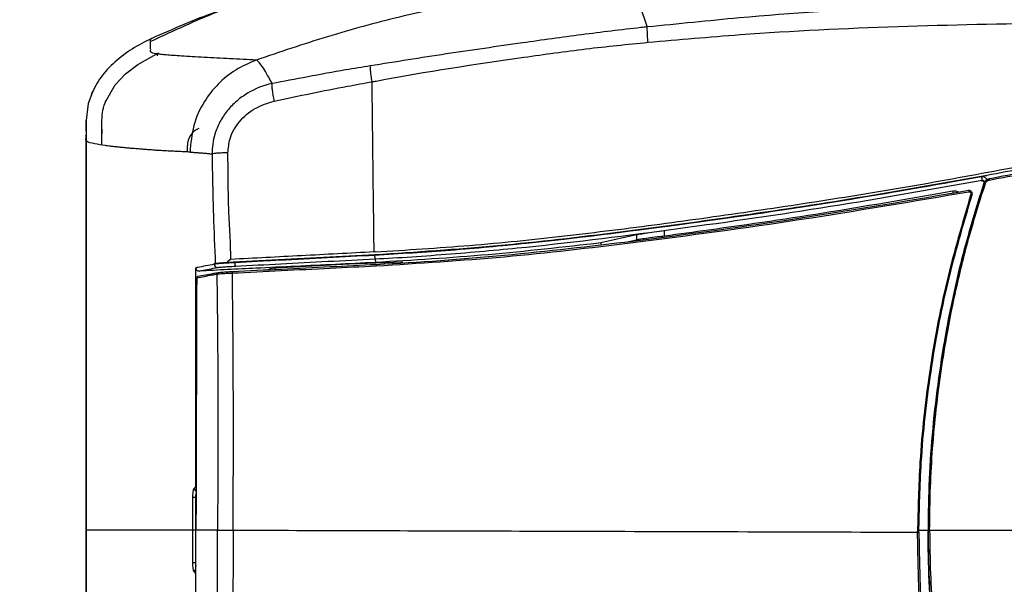
# Model space of a CAD drawing. Units: millimetres. Extents: x 0 to 420, y 0 to 297.
# Drawn here: x 40 to 56, y 105 to 114 of the extents above; entities that cross this region are included whole.
import ezdxf

# ---------------------------------------------------------------- set-up
doc = ezdxf.new("R2010")
doc.units = ezdxf.units.MM
doc.header["$PDSIZE"] = -1
doc.layers.add('1', color=179, linetype='Continuous')
doc.styles.add('SLDTEXTSTYLE2', font='TXT', dxfattribs={"width": 0.605})
doc.dimstyles.new('SLDDIMSTYLE0', dxfattribs={"dimtxt": 3, "dimasz": 3, "dimexe": 0, "dimexo": 0.0625, "dimgap": 0.75, "dimtad": 1, "dimtoh": 1, "dimlfac": 10, "dimrnd": 1e-09, "dimzin": 12, "dimdsep": 46, "dimtxsty": 'SLDTEXTSTYLE2', "dimblk1": 'CLOSED', "dimblk2": 'CLOSED', "dimsah": 1, "dimcen": 0.09, "dimadec": 0, "dimazin": 0, "dimtfac": 1, "dimtofl": 0, "dimtmove": 0, "dimatfit": 3, "dimldrblk": 'CLOSED', "dimfxl": 1, "dimtolj": 1, "dimtzin": 12, "dimarcsym": 0})

# ---------------------------------------------------------------- blocks, each defined once
blk = doc.blocks.new('_CLOSED')
at = {"color": 0, "linetype": 'ByBlock', "lineweight": -2}
for p, q in [((-1, 0.166667), (0, 0)), ((-1, 0.166667), (-1, -0.166667)), ((0, 0), (-1, -0.166667)), ((0, 0), (-1, 0))]:
    blk.add_line(p, q, dxfattribs=at)
blk = doc.blocks.new('*D18')
at = {"layer": '1', "color": 0, "lineweight": -2, "transparency": 16777216}
for p, q in [((55.993, 122.814), (29.173, 122.814)), ((29.173, 100.414), (29.173, 119.814)), ((57.693, 97.414), (29.173, 97.414))]:
    blk.add_line(p, q, dxfattribs=at)
at = {"layer": 'Defpoints', "color": 0, "transparency": 16777216}
for p in [(29.173, 122.814), (56.056, 122.814), (57.756, 97.414)]:
    blk.add_point(p, dxfattribs=at)
at = {"layer": '1', "color": 0, "lineweight": -2, "transparency": 16777216, "xscale": 3, "yscale": 3, "zscale": 3}
for p, rotation in [((29.173, 122.814), 90), ((29.173, 97.414), 270)]:
    blk.add_blockref('_CLOSED', p, dxfattribs=dict(at, rotation=rotation))
at = {"layer": '1', "color": 0, "transparency": 16777216, "insert": (25.423, 107.674), "char_height": 3, "attachment_point": 1, "rotation": 90, "style": 'SLDTEXTSTYLE2'}
blk.add_mtext('\\A1;{\\W0.61;255}', dxfattribs=at)

msp = doc.modelspace()

# ---------------------------------------------------------------- linework, layer by layer
at = {"color": 7, "linetype": 'Continuous', "lineweight": -2}
for p, q in [((50.0626, 113.8287), (50.0626, 113.8288)), ((50.0626, 113.8287), (50.0626, 113.8287)), ((41.2491, 112.3603), (41.2492, 105.9335)), ((41.4991, 111.9765), (41.4991, 112.3604)), ((41.2482, 112.1238), (41.2483, 105.9335)), ((41.4987, 112.2241), (41.4989, 112.1562)), ((42.8408, 111.8676), (42.8408, 111.9642)), ((55.3959, 111.5001), (55.3948, 111.4991)), ((55.3554, 111.3846), (55.353, 111.3776)), ((49.8921, 110.5649), (49.3337, 110.4411)), ((49.8921, 110.5649), (49.8923, 110.4852)), ((50.3361, 110.5469), (50.336, 110.6322)), ((49.3337, 110.4411), (49.3329, 110.4098)), ((49.8923, 110.4852), (49.7729, 110.4582)), ((45.7865, 110.2529), (43.46, 110.1309)), ((45.7865, 110.2529), (45.7866, 110.2521)), ((43.2602, 110.1127), (43.2603, 110.1047)), ((43.5864, 110.1301), (43.5863, 110.1368)), ((45.7898, 110.1907), (45.7928, 110.1335)), ((42.9733, 106.6179), (42.9732, 110.0493)), ((42.9462, 106.5898), (42.9497, 106.5946)), ((42.9733, 106.6179), (42.9738, 106.6106)), ((42.9771, 106.5982), (42.9738, 106.6106)), ((42.9738, 106.6106), (42.9772, 106.6106)), ((42.967, 106.4453), (42.9767, 106.4456)), ((42.967, 106.4453), (42.967, 105.9335)), ((41.2483, 105.9335), (41.2483, 99.7433)), ((41.2492, 105.9335), (41.2492, 99.743)), ((42.9265, 105.4218), (42.9265, 105.9335)), ((42.967, 105.9335), (42.967, 105.4218)), ((42.967, 105.9335), (42.9751, 105.9335)), ((54.33, 105.9336), (54.4719, 105.9336)), ((54.4785, 105.9336), (54.4719, 105.9336)), ((54.4975, 105.9336), (56.5289, 105.9336)), ((42.967, 105.4218), (42.9736, 105.4216)), ((42.9497, 105.2724), (42.9462, 105.2772))]:
    msp.add_line(p, q, dxfattribs=at)
at = {"color": 7, "linetype": 'Continuous', "lineweight": -2, "flags": 128}
for points in [[(41.5543, 112.6518), (41.709, 112.9229), (41.8705, 113.0929), (42.0604, 113.2403), (42.3875, 113.4226), (42.3875, 113.4226), (42.3875, 113.4226)], [(41.35, 112.8053), (41.2831, 112.6286), (41.2491, 112.3603), (41.2491, 112.3603), (41.2491, 112.3603)], [(55.3209, 111.423), (55.3184, 111.421), (55.3136, 111.4168)], [(55.3477, 111.378), (55.3523, 111.382), (55.3554, 111.3846)], [(55.353, 111.3776), (55.3544, 111.3778), (55.3546, 111.3779), (55.3547, 111.3779)], [(54.8683, 111.221), (54.8666, 111.2301), (54.8629, 111.2506)], [(43.2602, 110.1127), (43.2763, 110.1158), (43.279, 110.1163)], [(46.222, 110.138), (45.3805, 110.1047), (44.2124, 110.0434)], [(44.2124, 110.0434), (44.1483, 110.0337), (44.1016, 110.0186)], [(44.2124, 110.0434), (44.213, 110.0339), (44.2135, 110.0247), (44.2139, 110.0194)], [(42.9265, 105.9335), (42.9265, 106.0335), (42.9265, 106.4453)], [(42.967, 106.4453), (42.9596, 106.4453), (42.9526, 106.4453), (42.9461, 106.4453), (42.9404, 106.4453), (42.9354, 106.4453), (42.9314, 106.4453), (42.9284, 106.4453), (42.9265, 106.4453)], [(42.967, 105.9335), (42.9596, 105.9335), (42.9526, 105.9335), (42.9461, 105.9335), (42.9404, 105.9335), (42.9354, 105.9335), (42.9314, 105.9335), (42.9284, 105.9335), (42.9265, 105.9335)], [(42.967, 105.4218), (42.9596, 105.4218), (42.9526, 105.4218), (42.9461, 105.4218), (42.9404, 105.4218), (42.9354, 105.4218), (42.9314, 105.4218), (42.9284, 105.4218), (42.9265, 105.4218)], [(42.9731, 105.2493), (42.956, 105.2663), (42.9497, 105.2724)]]:
    msp.add_lwpolyline(points, dxfattribs=at)
at = {"color": 7, "linetype": 'Continuous', "lineweight": -2}
for centre, radius, start, end in [((43.1408, 111.9642), 0.3, 114.08703, 180.00038), ((56.2592, 111.6373), 0.9625, 189.48664, 192.86302), ((55.3546, 111.332), 0.0459, 66.58171, 89.89391), ((55.3563, 111.3839), 0.00118, 105.51959, 143.33596), ((55.6891, 111.4784), 0.2599, 187.46736, 191.28973), ((55.3149, 111.284), 0.2069, 186.4299, 191.25324), ((55.1348, 111.1519), 0.0543, 55.17487, 78.15678), ((43.3102, 110.1046), 0.0499, 179.94683, 271.92307), ((43.6833, 110.1213), 0.0974, 174.77224, 207.82095), ((45.9013, 110.2375), 0.1209, 176.30396, 202.74402), ((45.838, 110.0864), 0.0338, 158.77383, 190.18732), ((43.3229, 109.9512), 0.0197, 92.76073, 180.83035), ((43.5734, 109.9742), 0.0276, 152.66249, 191.7851), ((42.997, 106.5933), 0.051, 183.84024, 246.72658), ((43.0008, 106.5964), 0.0511, 182.02874, 241.87621), ((42.9969, 105.2738), 0.0509, 117.91749, 176.17435), ((43.0007, 105.2707), 0.051, 123.151, 178.01373)]:
    msp.add_arc(centre, radius, start, end, dxfattribs=at)
for points, knots in [([(49.6707, 114.4336), (49.2775, 114.4225), (48.4909, 114.4004), (47.3224, 114.2367), (46.1703, 113.9954), (45.0356, 113.6854), (44.294, 113.4349), (43.9232, 113.3096)], [0, 0, 0, 0, 0.199972, 0.3999577, 0.5999606, 0.7999766, 1, 1, 1, 1]), ([(49.6707, 114.4336), (49.7089, 114.4246), (49.7853, 114.4066), (49.8891, 114.2663), (49.9822, 114.0733), (50.0354, 113.9113), (50.0626, 113.8288)], [0, 0, 0, 0, 0.2740433, 0.5484387, 0.7697346, 1, 1, 1, 1]), ([(43.7983, 114.2118), (43.7412, 114.1975), (43.4453, 114.1233), (42.933, 113.9113), (42.4864, 113.7034), (42.2628, 113.5994)], [0, 0, 0, 0, 0.106741, 0.5528802, 1, 1, 1, 1]), ([(43.7583, 114.2179), (43.6031, 114.1689), (43.0998, 114.0099), (42.6164, 113.7957), (42.282, 113.6494), (42.282, 113.6494)], [0, 0, 0, 0, 0.3083211, 0.9999959, 1, 1, 1, 1]), ([(57.7555, 114.2256), (57.3291, 114.2197), (56.0748, 114.202), (53.9916, 114.1438), (51.851, 114.0181), (50.5457, 113.874), (50.0626, 113.8287), (50.0626, 113.8287)], [0, 0, 0, 0, 0.1659925, 0.4882629, 0.8111296, 0.9999992, 1, 1, 1, 1]), ([(50.0626, 113.8288), (50.0625, 113.8288), (50.0293, 113.8256), (49.6853, 113.7877), (49.0309, 113.7096), (48.0123, 113.5664), (46.9046, 113.4081), (46.1104, 113.2819), (45.7133, 113.2187)], [0, 0, 0, 0, 0.0000014, 0.0227237, 0.2356386, 0.4485729, 0.7242891, 1, 1, 1, 1]), ([(50.0751, 113.5879), (50.0744, 113.5972), (50.0721, 113.6236), (50.0678, 113.6824), (50.0633, 113.7615), (50.0628, 113.8063), (50.0626, 113.8287)], [0, 0, 0, 0, 0.0995121, 0.2824909, 0.6412453, 1, 1, 1, 1]), ([(50.0751, 113.5879), (50.5568, 113.6304), (51.8614, 113.7454), (53.9969, 113.849), (56.0768, 113.8888), (57.3293, 113.8971), (57.7555, 113.8999)], [0, 0, 0, 0, 0.1888699, 0.5115654, 0.8338015, 1, 1, 1, 1]), ([(42.2793, 113.6481), (42.1769, 113.5971), (41.9831, 113.5006), (41.7067, 113.2947), (41.47, 113.0491), (41.3766, 112.8629), (41.3301, 112.7703)], [0, 0, 0, 0, 0.2843517, 0.5380755, 0.7703127, 1, 1, 1, 1]), ([(43.9232, 113.3096), (43.8534, 113.3128), (43.7111, 113.3193), (43.5053, 113.3294), (43.3012, 113.3398), (43.1033, 113.3505), (42.9171, 113.3611), (42.7529, 113.3713), (42.6158, 113.3808), (42.5074, 113.3896), (42.423, 113.3979), (42.3587, 113.4059), (42.2973, 113.417), (42.2645, 113.4314), (42.2559, 113.4493), (42.2656, 113.4674), (42.2598, 113.5084), (42.2628, 113.5496), (42.2632, 113.5912), (42.2626, 113.6056), (42.2635, 113.6153), (42.2636, 113.6203), (42.2627, 113.6251), (42.2612, 113.6301), (42.2617, 113.635), (42.2647, 113.6395), (42.2691, 113.6426), (42.2727, 113.6447), (42.277, 113.6471), (42.2803, 113.6486), (42.282, 113.6494)], [0, 0, 0, 0, 0.0286555, 0.0584322, 0.0894118, 0.121287, 0.1531693, 0.1840301, 0.211535, 0.2373291, 0.2617029, 0.285126, 0.3079635, 0.3592361, 0.4124162, 0.4656782, 0.5189806, 0.7732992, 0.8292971, 0.8851858, 0.9000099, 0.914715, 0.9291424, 0.9433724, 0.9582119, 0.9736835, 0.9800983, 0.986682, 0.9931677, 1, 1, 1, 1]), ([(45.7415, 112.9699), (45.7415, 112.9699), (45.7603, 112.9728), (46.5897, 113.1305), (47.6653, 113.2895), (49.0988, 113.4915), (49.7497, 113.5558), (50.0751, 113.5879)], [0, 0, 0, 0, 0.0000015, 0.0144933, 0.5521968, 0.7761155, 1, 1, 1, 1]), ([(42.3731, 113.3743), (42.3728, 113.3777), (42.3722, 113.3845), (42.3727, 113.3942), (42.3685, 113.4015), (42.3674, 113.4068), (42.3682, 113.41), (42.3705, 113.4132), (42.3741, 113.4157), (42.3777, 113.4178), (42.3808, 113.4196), (42.3828, 113.4205), (42.3832, 113.4207)], [0, 0, 0, 0, 0.2134851, 0.4244803, 0.6292778, 0.6987578, 0.7709688, 0.8451272, 0.892336, 0.9407779, 0.9884824, 1, 1, 1, 1]), ([(43.9232, 113.3096), (43.8126, 113.2625), (43.5939, 113.1694), (43.3171, 112.9421), (43.0861, 112.6501), (42.9166, 112.2854), (42.8938, 112.0065), (42.8823, 111.8655)], [0, 0, 0, 0, 0.1906765, 0.3771131, 0.5613868, 0.7783802, 1, 1, 1, 1]), ([(44.1721, 112.9411), (44.1234, 113.029), (44.045, 113.1705), (43.9676, 113.2766), (43.938, 113.2986), (43.9232, 113.3096)], [0, 0, 0, 0, 0.450996, 0.7254978, 1, 1, 1, 1]), ([(45.7133, 113.2187), (45.5849, 113.1976), (45.0724, 113.1132), (44.5212, 113.0066), (44.1721, 112.9411), (44.1721, 112.9411)], [0, 0, 0, 0, 0.2507072, 0.9999957, 1, 1, 1, 1]), ([(45.7415, 112.9699), (45.736, 113.003), (45.7259, 113.0636), (45.7155, 113.1531), (45.7141, 113.1947), (45.7133, 113.2187)], [0, 0, 0, 0, 0.3388945, 0.6189949, 1, 1, 1, 1]), ([(44.1721, 112.9411), (44.1721, 112.9411), (44.0352, 112.9154), (43.8388, 112.8326), (43.6111, 112.67), (43.4628, 112.5182), (43.346, 112.3414), (43.2518, 112.1155), (43.2283, 111.9405), (43.2283, 111.8375), (43.2283, 111.8375)], [0, 0, 0, 0, 0.0000038, 0.2652419, 0.4007385, 0.5361516, 0.6700261, 0.8037984, 0.9999962, 1, 1, 1, 1]), ([(44.206, 112.6671), (44.2002, 112.696), (44.1885, 112.7537), (44.1769, 112.833), (44.1704, 112.9), (44.1716, 112.9274), (44.1721, 112.9411)], [0, 0, 0, 0, 0.25000118, 0.49999975, 0.74999971, 1, 1, 1, 1]), ([(44.206, 112.6671), (44.5889, 112.7472), (45.0999, 112.8542), (45.6118, 112.9456), (45.7415, 112.9699), (45.7415, 112.9699)], [0, 0, 0, 0, 0.7490472, 0.9999962, 1, 1, 1, 1]), ([(45.7728, 110.2994), (45.7699, 110.5472), (45.7641, 111.0403), (45.7536, 111.9315), (45.7461, 112.5766), (45.7415, 112.9699)], [0, 0, 0, 0, 0.2827118, 0.5626157, 1, 1, 1, 1]), ([(45.7415, 112.9699), (45.7415, 112.9699), (45.7415, 112.9699), (45.7415, 112.9699), (45.7415, 112.9699)], [0, 0, 0, 0, 0.5454545, 1, 1, 1, 1]), ([(41.4991, 112.3598), (41.5018, 112.4147), (41.5072, 112.5231), (41.5436, 112.6253), (41.5616, 112.6758)], [0, 0, 0, 0, 0.5056912, 1, 1, 1, 1]), ([(43.4779, 111.8544), (43.4842, 111.9279), (43.4993, 112.1039), (43.648, 112.3566), (43.8941, 112.5691), (44.1019, 112.6344), (44.206, 112.6671)], [0, 0, 0, 0, 0.1862706, 0.4459786, 0.7222222, 1, 1, 1, 1]), ([(41.2488, 112.1943), (41.2488, 112.196), (41.2488, 112.2009), (41.2487, 112.2084), (41.2487, 112.2167), (41.2487, 112.2239), (41.2487, 112.23), (41.2487, 112.2351), (41.2487, 112.239), (41.2488, 112.2418), (41.2488, 112.2436), (41.2488, 112.2446), (41.2488, 112.245), (41.2488, 112.2451), (41.2488, 112.2451), (41.2488, 112.2451), (41.2488, 112.2451), (41.2488, 112.2451), (41.2488, 112.2451), (41.2488, 112.2451), (41.2488, 112.2451), (41.2488, 112.2451), (41.2488, 112.2451), (41.2488, 112.2451), (41.2488, 112.2451), (41.2488, 112.2451), (41.2488, 112.2452), (41.2488, 112.2452), (41.2488, 112.2452), (41.2488, 112.2452), (41.2488, 112.2452), (41.2488, 112.2453), (41.2488, 112.2455), (41.2488, 112.2458), (41.2488, 112.2465), (41.2488, 112.2478), (41.2488, 112.2505), (41.2488, 112.2558), (41.2489, 112.2664), (41.2489, 112.2873), (41.249, 112.3063), (41.2491, 112.3205), (41.2491, 112.3241), (41.2491, 112.3275), (41.2491, 112.3307), (41.2491, 112.3336), (41.2491, 112.3363), (41.2491, 112.3388), (41.2491, 112.3417), (41.2491, 112.3448), (41.2491, 112.3478), (41.2491, 112.35), (41.2491, 112.3515), (41.2491, 112.3529), (41.2491, 112.3542), (41.2491, 112.3553), (41.2491, 112.3563), (41.2491, 112.3572), (41.2491, 112.3587), (41.2491, 112.3591), (41.2491, 112.3594)], [0, 0, 0, 0, 0.0287685, 0.0810782, 0.1274353, 0.1678414, 0.2022929, 0.2307853, 0.2533167, 0.268214, 0.2784968, 0.2837296, 0.2849004, 0.2851964, 0.2852844, 0.2853148, 0.2853266, 0.2853315, 0.2853353, 0.2853354, 0.2853356, 0.2853359, 0.2853367, 0.2853382, 0.2853413, 0.2853474, 0.2853595, 0.285384, 0.2854326, 0.2855302, 0.2857252, 0.2861151, 0.286895, 0.2884549, 0.2915744, 0.2978134, 0.3102902, 0.3352404, 0.3851378, 0.4850298, 0.6845402, 0.7065561, 0.7273802, 0.7470175, 0.7654663, 0.7827189, 0.7987643, 0.8135901, 0.8271849, 0.8516433, 0.8706264, 0.8841433, 0.8956525, 0.907111, 0.9185129, 0.9298525, 0.9411247, 0.9523247, 0.9634489, 1, 1, 1, 1]), ([(41.4991, 112.3505), (41.4991, 112.3508), (41.4991, 112.3517), (41.4991, 112.353), (41.4991, 112.3543), (41.4991, 112.3555), (41.4991, 112.3566), (41.4991, 112.3575), (41.4991, 112.3588), (41.4991, 112.3591), (41.4991, 112.3594)], [0, 0, 0, 0, 0.0758659, 0.1824314, 0.2884414, 0.3938393, 0.4985722, 0.6025963, 0.7058732, 1, 1, 1, 1]), ([(42.8823, 111.8655), (42.8602, 111.8666), (42.811, 111.8692), (42.7328, 111.8727), (42.6464, 111.8766), (42.5575, 111.8808), (42.47, 111.8855), (42.4008, 111.8897), (42.3514, 111.8927), (42.3143, 111.8955), (42.2719, 111.8988), (42.2164, 111.9032), (42.1489, 111.9086), (42.0692, 111.9149), (41.9925, 111.921), (41.9231, 111.9269), (41.8634, 111.9323), (41.8044, 111.938), (41.7462, 111.9442), (41.6887, 111.9508), (41.636, 111.9572), (41.5917, 111.9628), (41.4985, 111.975), (41.3569, 111.9973), (41.2441, 112.0306), (41.2482, 112.0668), (41.2504, 112.0917), (41.2492, 112.1052), (41.249, 112.1074), (41.2488, 112.1096), (41.2487, 112.1117), (41.2485, 112.1139), (41.2484, 112.116), (41.2483, 112.1193), (41.2483, 112.1219), (41.2483, 112.1238)], [0, 0, 0, 0, 0.0152918, 0.0340116, 0.0549972, 0.0771025, 0.0995574, 0.1224031, 0.1335663, 0.1416612, 0.1546479, 0.171136, 0.1916514, 0.2165491, 0.2456369, 0.2655846, 0.2865994, 0.3085493, 0.3314669, 0.3555405, 0.3810249, 0.4019179, 0.4178223, 0.5180068, 0.652787, 0.787744, 0.9227101, 0.9309347, 0.9390947, 0.9471902, 0.9552212, 0.9631879, 0.9710902, 0.9789283, 1, 1, 1, 1]), ([(42.8823, 111.8655), (42.8983, 111.8646), (42.9335, 111.8625), (42.9885, 111.8587), (43.0473, 111.8543), (43.1071, 111.8493), (43.1675, 111.8437), (43.208, 111.8395), (43.2283, 111.8375)], [0, 0, 0, 0, 0.141504, 0.3097319, 0.4804143, 0.6528375, 0.8262734, 1, 1, 1, 1]), ([(43.4779, 111.8544), (43.4477, 111.8536), (43.3873, 111.8521), (43.3113, 111.848), (43.2532, 111.843), (43.2366, 111.8393), (43.2283, 111.8375)], [0, 0, 0, 0, 0.2500034, 0.4999946, 0.7499957, 1, 1, 1, 1]), ([(43.2283, 111.8375), (43.2335, 111.5168), (43.2428, 110.9359), (43.2678, 110.3698), (43.279, 110.1163)], [0, 0, 0, 0, 0.5520689, 1, 1, 1, 1]), ([(43.5225, 110.1815), (43.5225, 110.1815), (43.5225, 110.4082), (43.4811, 110.991), (43.479, 111.5484), (43.4779, 111.8544)], [0, 0, 0, 0, 0.0000038, 0.4509536, 1, 1, 1, 1]), ([(45.7897, 110.3003), (46.285, 110.3309), (47.276, 110.392), (48.7676, 110.5457), (50.2625, 110.7331), (51.7612, 110.9439), (53.2604, 111.1718), (54.7584, 111.4243), (56.2517, 111.714), (57.2543, 111.8664), (57.7555, 111.9425)], [0, 0, 0, 0, 0.12383774, 0.24777558, 0.37290288, 0.49800906, 0.62321141, 0.74881626, 0.87441619, 1, 1, 1, 1]), ([(57.7555, 111.8951), (57.3611, 111.8373), (56.5719, 111.7216), (55.7882, 111.5733), (55.3961, 111.4991)], [0, 0, 0, 0, 0.4996936, 1, 1, 1, 1]), ([(57.7541, 111.8345), (57.3659, 111.7775), (56.589, 111.6634), (55.8174, 111.5176), (55.4314, 111.4446)], [0, 0, 0, 0, 0.4997003, 1, 1, 1, 1]), ([(55.4342, 111.4275), (55.8182, 111.5001), (56.5862, 111.6453), (57.3595, 111.7593), (57.7462, 111.8163)], [0, 0, 0, 0, 0.49989556, 1, 1, 1, 1]), ([(55.3959, 111.5001), (54.758, 111.3855), (53.482, 111.1563), (51.5603, 110.8661), (49.6377, 110.6023), (47.7124, 110.3777), (46.4286, 110.2945), (45.7865, 110.2529)], [0, 0, 0, 0, 0.20005803, 0.40012218, 0.60016061, 0.80002977, 1, 1, 1, 1]), ([(45.7866, 110.2521), (46.232, 110.2793), (47.1236, 110.3337), (48.4609, 110.4645), (49.7971, 110.6247), (51.3988, 110.8432), (53.2677, 111.1185), (54.6855, 111.3722), (55.3948, 111.4991)], [0, 0, 0, 0, 0.1387877, 0.2777509, 0.4165286, 0.5553865, 0.7775965, 1, 1, 1, 1]), ([(55.3947, 111.4989), (55.395, 111.4989), (55.3953, 111.499), (55.3956, 111.499), (55.3956, 111.499)], [0, 0, 0, 0, 0.9961787, 1, 1, 1, 1]), ([(55.3099, 111.4787), (54.5164, 111.3382), (52.9286, 111.0572), (50.5435, 110.7146), (48.5576, 110.4639), (46.9714, 110.317), (46.1776, 110.2692), (45.7806, 110.2453)], [0, 0, 0, 0, 0.2508096, 0.5018831, 0.7505954, 0.8752995, 1, 1, 1, 1]), ([(45.7898, 110.1907), (45.7898, 110.1907), (46.1469, 110.2075), (46.9949, 110.2654), (48.5539, 110.4069), (50.554, 110.6598), (52.9376, 111.0018), (54.5261, 111.2826), (55.3209, 111.423)], [0, 0, 0, 0, 0.0000007, 0.1243418, 0.2486853, 0.4981579, 0.7489439, 1, 1, 1, 1]), ([(55.3477, 111.378), (55.2325, 111.0043), (55.0014, 110.255), (54.7793, 109.2284), (54.6309, 108.3185), (54.5403, 107.5296), (54.4826, 106.7338), (54.4755, 106.2006), (54.4719, 105.9336)], [0, 0, 0, 0, 0.21250495, 0.42608501, 0.56872489, 0.71169377, 0.85567398, 1, 1, 1, 1]), ([(55.3547, 111.3779), (55.2363, 110.9933), (54.9989, 110.222), (54.7452, 109.0351), (54.5694, 107.8313), (54.4888, 106.7951), (54.4812, 106.161), (54.4785, 105.9336)], [0, 0, 0, 0, 0.2186597, 0.43849075, 0.6571542, 0.87701316, 1, 1, 1, 1]), ([(54.4975, 105.9336), (54.5002, 106.1609), (54.5078, 106.7934), (54.5886, 107.8287), (54.7382, 108.864), (54.9226, 109.7718), (55.116, 110.5564), (55.2873, 111.1015), (55.3729, 111.3741)], [0, 0, 0, 0, 0.1229805, 0.3422286, 0.5614795, 0.689196, 0.8445979, 1, 1, 1, 1]), ([(55.398, 111.4322), (55.3944, 111.4388), (55.3865, 111.4533), (55.3662, 111.47), (55.3406, 111.4799), (55.3209, 111.4806), (55.3109, 111.4789), (55.3099, 111.4787)], [0, 0, 0, 0, 0.2102755, 0.4639198, 0.717528, 0.96997, 1, 1, 1, 1]), ([(55.3136, 111.4168), (55.317, 111.4171), (55.3238, 111.4176), (55.3336, 111.4142), (55.3417, 111.4079), (55.3473, 111.3993), (55.3497, 111.3893), (55.349, 111.382), (55.3479, 111.3784), (55.3477, 111.378)], [0, 0, 0, 0, 0.162499, 0.3249528, 0.4882949, 0.6525066, 0.8168627, 0.9805392, 1, 1, 1, 1]), ([(55.3209, 111.423), (55.3213, 111.4231), (55.325, 111.4238), (55.3325, 111.4235), (55.3422, 111.4199), (55.3501, 111.4133), (55.3553, 111.4046), (55.3575, 111.3946), (55.3561, 111.3879), (55.3554, 111.3846)], [0, 0, 0, 0, 0.0190859, 0.1806012, 0.3452418, 0.5113198, 0.6765599, 0.8394231, 1, 1, 1, 1]), ([(55.353, 111.3776), (55.3531, 111.3777), (55.354, 111.3803), (55.355, 111.3827), (55.356, 111.3851)], [0, 0, 0, 0, 0.068091, 1, 1, 1, 1]), ([(55.4314, 111.4446), (55.4206, 111.4415), (55.3991, 111.4354), (55.373, 111.4134), (55.3599, 111.3924), (55.3554, 111.3799), (55.3547, 111.3779)], [0, 0, 0, 0, 0.3128141, 0.6256561, 0.9383232, 1, 1, 1, 1]), ([(55.356, 111.3851), (55.3564, 111.386), (55.3586, 111.3907), (55.3641, 111.4003), (55.375, 111.4147), (55.3888, 111.4264), (55.3959, 111.4308), (55.398, 111.4322)], [0, 0, 0, 0, 0.0521921, 0.2652122, 0.6686972, 0.8990389, 1, 1, 1, 1]), ([(55.3729, 111.3741), (55.3735, 111.3758), (55.377, 111.3857), (55.3875, 111.4025), (55.4084, 111.4201), (55.4256, 111.4251), (55.4342, 111.4275)], [0, 0, 0, 0, 0.0617529, 0.3746011, 0.6873204, 1, 1, 1, 1]), ([(55.431, 111.4446), (55.4202, 111.4416), (55.4087, 111.4385), (55.3986, 111.4325), (55.398, 111.4322)], [0, 0, 0, 0, 0.9423738, 1, 1, 1, 1]), ([(55.4314, 111.4446), (55.4314, 111.4446), (55.4313, 111.4446), (55.4312, 111.4446), (55.431, 111.4446)], [0, 0, 0, 0, 0.023998, 1, 1, 1, 1]), ([(45.8048, 110.0805), (46.476, 110.1223), (47.8201, 110.2061), (50.0453, 110.4662), (52.4793, 110.7963), (54.2345, 111.0945), (55.112, 111.2436)], [0, 0, 0, 0, 0.21589737, 0.43234349, 0.71617982, 1, 1, 1, 1]), ([(55.1094, 111.2608), (54.232, 111.1121), (52.4773, 110.8146), (50.0464, 110.4817), (47.8188, 110.231), (46.4834, 110.1304), (45.8065, 110.0987), (45.8065, 110.0987)], [0, 0, 0, 0, 0.283857, 0.5677248, 0.7838813, 0.9999994, 1, 1, 1, 1]), ([(54.8629, 111.2506), (54.2249, 111.14), (52.9488, 110.9188), (51.4379, 110.6961), (50.5667, 110.5781), (50.3361, 110.5469)], [0, 0, 0, 0, 0.4237249, 0.8475262, 1, 1, 1, 1]), ([(55.1459, 111.2051), (55.0112, 110.7487), (54.7419, 109.8358), (54.4816, 108.4267), (54.3337, 107.1121), (54.3157, 106.2678), (54.3079, 105.9015)], [0, 0, 0, 0, 0.26549351, 0.53099385, 0.79649639, 1, 1, 1, 1]), ([(54.3289, 105.9015), (54.3367, 106.2672), (54.3547, 107.1101), (54.5024, 108.4226), (54.7623, 109.8295), (55.0313, 110.7408), (55.1658, 111.1965)], [0, 0, 0, 0, 0.2035011, 0.4690029, 0.7345029, 1, 1, 1, 1]), ([(54.9574, 111.2359), (54.9437, 111.242), (54.9138, 111.2553), (54.8808, 111.2523), (54.8629, 111.2506)], [0, 0, 0, 0, 0.4561036, 1, 1, 1, 1]), ([(55.1658, 111.1965), (55.1669, 111.202), (55.1693, 111.2131), (55.1656, 111.23), (55.1569, 111.2447), (55.1437, 111.2556), (55.1272, 111.2621), (55.1154, 111.2612), (55.1094, 111.2608)], [0, 0, 0, 0, 0.1645564, 0.328931, 0.4937962, 0.6589869, 0.8239869, 1, 1, 1, 1]), ([(55.112, 111.2436), (55.1157, 111.2439), (55.1227, 111.2444), (55.1327, 111.2405), (55.1406, 111.234), (55.1458, 111.2251), (55.148, 111.215), (55.1466, 111.2084), (55.1459, 111.2051)], [0, 0, 0, 0, 0.1756838, 0.3405639, 0.5058474, 0.6708994, 0.8354404, 1, 1, 1, 1]), ([(50.336, 110.6322), (50.2806, 110.6247), (50.1698, 110.6096), (50.028, 110.5887), (49.9339, 110.5735), (49.904, 110.5674), (49.8921, 110.5649)], [0, 0, 0, 0, 0.27401925, 0.54812883, 0.82019581, 1, 1, 1, 1]), ([(49.3337, 110.4411), (48.7453, 110.3739), (47.5678, 110.2394), (46.3847, 110.1688), (45.7928, 110.1335)], [0, 0, 0, 0, 0.4997039, 1, 1, 1, 1]), ([(50.3361, 110.5469), (50.2983, 110.5426), (50.2056, 110.5323), (50.0715, 110.5153), (49.9514, 110.4978), (49.912, 110.4894), (49.8923, 110.4852)], [0, 0, 0, 0, 0.1872965, 0.4581446, 0.7290592, 1, 1, 1, 1]), ([(45.7728, 110.2994), (45.3921, 110.2795), (44.6405, 110.2401), (43.8919, 110.2009), (43.5225, 110.1815)], [0, 0, 0, 0, 0.506496, 1, 1, 1, 1]), ([(45.7897, 110.3003), (45.7869, 110.3002), (45.7813, 110.2999), (45.7756, 110.2996), (45.7728, 110.2994)], [0, 0, 0, 0, 0.4987497, 1, 1, 1, 1]), ([(43.2603, 110.1047), (43.1746, 110.0882), (43.0783, 110.0697), (42.9837, 110.0513), (42.9732, 110.0493)], [0, 0, 0, 0, 0.8896409, 1, 1, 1, 1]), ([(45.7928, 110.1335), (45.5843, 110.1233), (45.1675, 110.1029), (44.5421, 110.0726), (43.8284, 110.0381), (43.323, 110.0138), (43.0262, 109.9996)], [0, 0, 0, 0, 0.2260343, 0.4520701, 0.678105, 1, 1, 1, 1]), ([(43.5863, 110.1368), (43.5428, 110.1344), (43.4558, 110.1296), (43.3501, 110.1222), (43.2846, 110.1164), (43.267, 110.1137), (43.2602, 110.1127)], [0, 0, 0, 0, 0.2753213, 0.5506307, 0.8260128, 1, 1, 1, 1]), ([(43.5864, 110.1301), (43.5429, 110.1278), (43.4559, 110.1232), (43.3502, 110.1155), (43.2848, 110.1091), (43.2671, 110.1059), (43.2603, 110.1047)], [0, 0, 0, 0, 0.275349, 0.5506948, 0.8260617, 1, 1, 1, 1]), ([(43.279, 110.1163), (43.2887, 110.1176), (43.3081, 110.1203), (43.3743, 110.1256), (43.4326, 110.1292), (43.46, 110.1309)], [0, 0, 0, 0, 0.3463422, 0.6928937, 1, 1, 1, 1]), ([(43.46, 110.1309), (43.4655, 110.1394), (43.4764, 110.1563), (43.496, 110.174), (43.5129, 110.1806), (43.5205, 110.1813), (43.5225, 110.1815)], [0, 0, 0, 0, 0.3592589, 0.721798, 0.9290055, 1, 1, 1, 1]), ([(45.8065, 110.0987), (45.5666, 110.0868), (45.0696, 110.0622), (44.3169, 110.0249), (43.805, 109.9995), (43.5489, 109.9868)], [0, 0, 0, 0, 0.3181119, 0.65903, 1, 1, 1, 1]), ([(43.5863, 110.1368), (43.8009, 110.148), (44.274, 110.1728), (45.0074, 110.2112), (45.5268, 110.2385), (45.7866, 110.2521)], [0, 0, 0, 0, 0.29322986, 0.64658745, 1, 1, 1, 1]), ([(45.7806, 110.2453), (45.5328, 110.2323), (45.0371, 110.2063), (44.3056, 110.1679), (43.8226, 110.1425), (43.5864, 110.1301)], [0, 0, 0, 0, 0.3381827, 0.67633, 1, 1, 1, 1]), ([(43.5972, 110.0758), (43.8332, 110.0881), (44.3156, 110.1132), (45.0478, 110.153), (45.54, 110.1751), (45.7898, 110.1907), (45.7898, 110.1907)], [0, 0, 0, 0, 0.3236593, 0.661805, 0.9999973, 1, 1, 1, 1]), ([(42.9732, 110.0493), (42.9738, 110.0437), (42.9749, 110.0327), (42.9834, 110.0179), (42.9959, 110.0067), (43.0109, 110.0001), (43.0214, 109.9998), (43.0262, 109.9996)], [0, 0, 0, 0, 0.2046148, 0.4092216, 0.6144871, 0.8224268, 1, 1, 1, 1]), ([(42.9867, 109.8926), (43.0662, 109.9077), (43.1672, 109.9269), (43.2794, 109.9467), (43.3032, 109.9509)], [0, 0, 0, 0, 0.7876597, 1, 1, 1, 1]), ([(43.3219, 109.9708), (43.2981, 109.9666), (43.1862, 109.947), (43.0855, 109.9277), (43.0062, 109.9126)], [0, 0, 0, 0, 0.2128421, 1, 1, 1, 1]), ([(43.0262, 109.9996), (43.0362, 110.0016), (43.1303, 110.0199), (43.2262, 110.0383), (43.3119, 110.0548)], [0, 0, 0, 0, 0.1061511, 1, 1, 1, 1]), ([(43.3032, 109.9509), (43.3081, 109.9517), (43.3215, 109.9538), (43.3692, 109.9581), (43.4409, 109.963), (43.5035, 109.9664), (43.5364, 109.9681), (43.5465, 109.9686)], [0, 0, 0, 0, 0.1600889, 0.4398101, 0.7194817, 0.9145058, 1, 1, 1, 1]), ([(43.3032, 109.9509), (43.3045, 109.8602), (43.3133, 109.2295), (43.3211, 108.056), (43.3194, 106.8067), (43.3146, 106.0993), (43.3135, 105.9342)], [0, 0, 0, 0, 0.0679072, 0.4722779, 0.8768327, 1, 1, 1, 1]), ([(43.3119, 110.0548), (43.3179, 110.0557), (43.3333, 110.058), (43.3906, 110.0631), (43.4831, 110.0695), (43.5592, 110.0737), (43.5972, 110.0758)], [0, 0, 0, 0, 0.1739641, 0.449355, 0.7246806, 1, 1, 1, 1]), ([(43.5489, 109.9868), (43.5185, 109.9853), (43.4576, 109.9821), (43.3836, 109.9771), (43.339, 109.9733), (43.3265, 109.9715), (43.3219, 109.9708)], [0, 0, 0, 0, 0.27990963, 0.55980835, 0.83976392, 1, 1, 1, 1]), ([(43.5465, 109.9686), (43.8026, 109.9813), (44.3147, 110.0066), (45.0677, 110.0439), (45.5648, 110.0686), (45.8048, 110.0805)], [0, 0, 0, 0, 0.3409772, 0.6818947, 1, 1, 1, 1]), ([(43.557, 105.9335), (43.557, 105.9335), (43.557, 106.0992), (43.5646, 106.8108), (43.5637, 108.0679), (43.5565, 109.2468), (43.5477, 109.8795), (43.5465, 109.9686)], [0, 0, 0, 0, 0.0000015, 0.123076, 0.5283734, 0.9336172, 1, 1, 1, 1]), ([(42.9867, 109.8926), (42.9866, 109.8507), (42.9862, 109.755), (42.9857, 109.6054), (42.9852, 109.4438), (42.9844, 109.2284), (42.9838, 109.0129), (42.983, 108.7436), (42.9824, 108.5281), (42.9816, 108.2588), (42.9811, 108.0433), (42.9804, 107.774), (42.9797, 107.5046), (42.9789, 107.2353), (42.9782, 106.966), (42.9776, 106.7505), (42.9768, 106.4889), (42.976, 106.2351), (42.9754, 106.0352), (42.9751, 105.9352)], [0, 0, 0, 0, 0.0317279, 0.0725629, 0.1133978, 0.1542327, 0.2359025, 0.2767375, 0.3584073, 0.3992422, 0.480912, 0.5217469, 0.6034168, 0.6850866, 0.7259215, 0.8075914, 0.8484263, 0.9242132, 1, 1, 1, 1]), ([(43.0062, 109.9126), (43.0039, 109.9123), (42.9993, 109.9116), (42.9933, 109.9078), (42.9889, 109.9024), (42.987, 109.897), (42.9868, 109.8936), (42.9867, 109.8926)], [0, 0, 0, 0, 0.2254329, 0.4507926, 0.6750216, 0.8963973, 1, 1, 1, 1]), ([(42.9265, 106.4453), (42.9267, 106.4615), (42.9273, 106.494), (42.9317, 106.5374), (42.9381, 106.5717), (42.9435, 106.5839), (42.9462, 106.5898)], [0, 0, 0, 0, 0.2480601, 0.4958384, 0.7515068, 1, 1, 1, 1]), ([(42.9497, 106.5946), (42.9555, 106.6003), (42.9633, 106.6081), (42.9712, 106.6158), (42.9733, 106.6179)], [0, 0, 0, 0, 0.7342178, 1, 1, 1, 1]), ([(42.9769, 106.5098), (42.9763, 106.5084), (42.9729, 106.5), (42.9688, 106.4777), (42.9676, 106.456), (42.967, 106.4453)], [0, 0, 0, 0, 0.0918568, 0.5497168, 1, 1, 1, 1]), ([(42.9265, 105.9335), (42.8289, 105.9335), (42.6337, 105.9335), (42.2947, 105.9335), (41.9439, 105.9335), (41.6079, 105.9335), (41.3753, 105.9335), (41.2499, 105.9335), (41.2395, 105.9335), (41.2517, 105.9335), (41.2501, 105.9335), (41.2495, 105.9335)], [0, 0, 0, 0, 0.0666313, 0.1332765, 0.2619745, 0.3906666, 0.5198224, 0.6489735, 0.777628, 0.906292, 1, 1, 1, 1]), ([(42.9632, 101.9778), (42.9633, 102.0197), (42.9635, 102.1154), (42.9639, 102.265), (42.9643, 102.4266), (42.9649, 102.642), (42.9655, 102.8575), (42.9663, 103.1268), (42.967, 103.3423), (42.9678, 103.6116), (42.9685, 103.8271), (42.9694, 104.0964), (42.9703, 104.3658), (42.9712, 104.6351), (42.9721, 104.9044), (42.9727, 105.1199), (42.9735, 105.3815), (42.9742, 105.6353), (42.9748, 105.8352), (42.9751, 105.9352)], [0, 0, 0, 0, 0.031728, 0.0725629, 0.1133979, 0.1542328, 0.2359026, 0.2767375, 0.3584073, 0.3992423, 0.480912, 0.5217469, 0.6034168, 0.6850865, 0.7259215, 0.8075913, 0.8484262, 0.9242131, 1, 1, 1, 1]), ([(43.3135, 105.9342), (43.2703, 105.9343), (43.1892, 105.9346), (43.0763, 105.9349), (43.007, 105.9351), (42.9751, 105.9352)], [0, 0, 0, 0, 0.3810812, 0.7141925, 1, 1, 1, 1]), ([(43.2793, 101.9176), (43.2812, 102.0083), (43.2937, 102.639), (43.3085, 103.8124), (43.3142, 105.0617), (43.3137, 105.7691), (43.3135, 105.9342)], [0, 0, 0, 0, 0.0679071, 0.472278, 0.8768328, 1, 1, 1, 1]), ([(43.3135, 105.9342), (43.3229, 105.9342), (43.3416, 105.9341), (43.4088, 105.9339), (43.4845, 105.9337), (43.5372, 105.9335), (43.557, 105.9335)], [0, 0, 0, 0, 0.27726626, 0.55453011, 0.83180025, 1, 1, 1, 1]), ([(43.557, 105.9335), (43.557, 105.9335), (43.557, 105.7677), (43.5578, 105.0561), (43.5517, 103.7991), (43.5368, 102.6202), (43.5242, 101.9876), (43.5225, 101.8985)], [0, 0, 0, 0, 0.0000014, 0.1230759, 0.5283733, 0.9336171, 1, 1, 1, 1]), ([(43.557, 105.9335), (44.2214, 105.9315), (45.5496, 105.9275), (47.553, 105.9216), (49.6804, 105.9153), (51.9324, 105.9086), (53.516, 105.9039), (54.3079, 105.9015)], [0, 0, 0, 0, 0.1867948, 0.3734163, 0.5600014, 0.7799579, 1, 1, 1, 1]), ([(55.3478, 100.4892), (55.2326, 100.8629), (55.0015, 101.6122), (54.7794, 102.6388), (54.631, 103.5487), (54.5403, 104.3376), (54.4826, 105.1334), (54.4755, 105.6666), (54.4719, 105.9336)], [0, 0, 0, 0, 0.2125049, 0.4260851, 0.5687249, 0.7116938, 0.855674, 1, 1, 1, 1]), ([(54.4785, 105.9336), (54.4787, 105.9336), (54.4793, 105.9336), (54.4829, 105.9336), (54.4881, 105.9336), (54.4933, 105.9336), (54.4965, 105.9336), (54.4975, 105.9336)], [0, 0, 0, 0, 0.2253068, 0.4505765, 0.6758169, 0.9011004, 1, 1, 1, 1]), ([(55.3548, 100.4893), (55.2364, 100.8739), (54.999, 101.6452), (54.7453, 102.8321), (54.5694, 104.0359), (54.4888, 105.0721), (54.4812, 105.7062), (54.4785, 105.9336)], [0, 0, 0, 0, 0.21865985, 0.43849088, 0.6571543, 0.87701314, 1, 1, 1, 1]), ([(54.4975, 105.9336), (54.5002, 105.7063), (54.5078, 105.0738), (54.5887, 104.0385), (54.7383, 103.0032), (54.9227, 102.0955), (55.1161, 101.3108), (55.2873, 100.7657), (55.373, 100.4931)], [0, 0, 0, 0, 0.1229804, 0.3422285, 0.5614794, 0.6891959, 0.8445979, 1, 1, 1, 1]), ([(54.3079, 105.9015), (54.3102, 105.9015), (54.3147, 105.9015), (54.3208, 105.9015), (54.3256, 105.9015), (54.3284, 105.9015), (54.3288, 105.9015), (54.3289, 105.9015)], [0, 0, 0, 0, 0.2083343, 0.4165233, 0.624803, 0.8330526, 1, 1, 1, 1]), ([(55.1144, 100.5931), (54.9824, 101.0503), (54.7185, 101.9647), (54.4666, 103.3753), (54.3266, 104.6909), (54.3136, 105.5352), (54.3079, 105.9015)], [0, 0, 0, 0, 0.26549343, 0.5309938, 0.79649632, 1, 1, 1, 1]), ([(54.3289, 105.9015), (54.3345, 105.5357), (54.3475, 104.6927), (54.4874, 103.3793), (54.739, 101.9709), (55.0025, 101.058), (55.1343, 100.6016)], [0, 0, 0, 0, 0.203501, 0.4690028, 0.7345029, 1, 1, 1, 1]), ([(42.9462, 105.2772), (42.9435, 105.2832), (42.9381, 105.2953), (42.9318, 105.3297), (42.9273, 105.373), (42.9267, 105.4055), (42.9265, 105.4218)], [0, 0, 0, 0, 0.2484932, 0.5041616, 0.7519399, 1, 1, 1, 1]), ([(42.967, 105.4218), (42.9675, 105.4108), (42.9683, 105.3918), (42.9719, 105.3764), (42.9735, 105.3699)], [0, 0, 0, 0, 0.5831774, 1, 1, 1, 1])]:
    msp.add_open_spline(points, degree=3, knots=knots, dxfattribs=at)

# ---------------------------------------------------------------- dimensions: what is measured, and where the dimension line sits
at = {"layer": '1'}
dim = msp.add_linear_dim(base=(29.1728, 122.8136), p1=(57.7556, 97.4145), p2=(56.0556, 122.8136), angle=89.99999, text='{\\W0.61;255}', dimstyle='SLDDIMSTYLE0', dxfattribs=at)
dim.commit()
dim.dimension.update_dxf_attribs({"geometry": '*D18', "text_midpoint": (29.1728, 110.114), "dimtype": 160})

doc.saveas('drawing.dxf')
